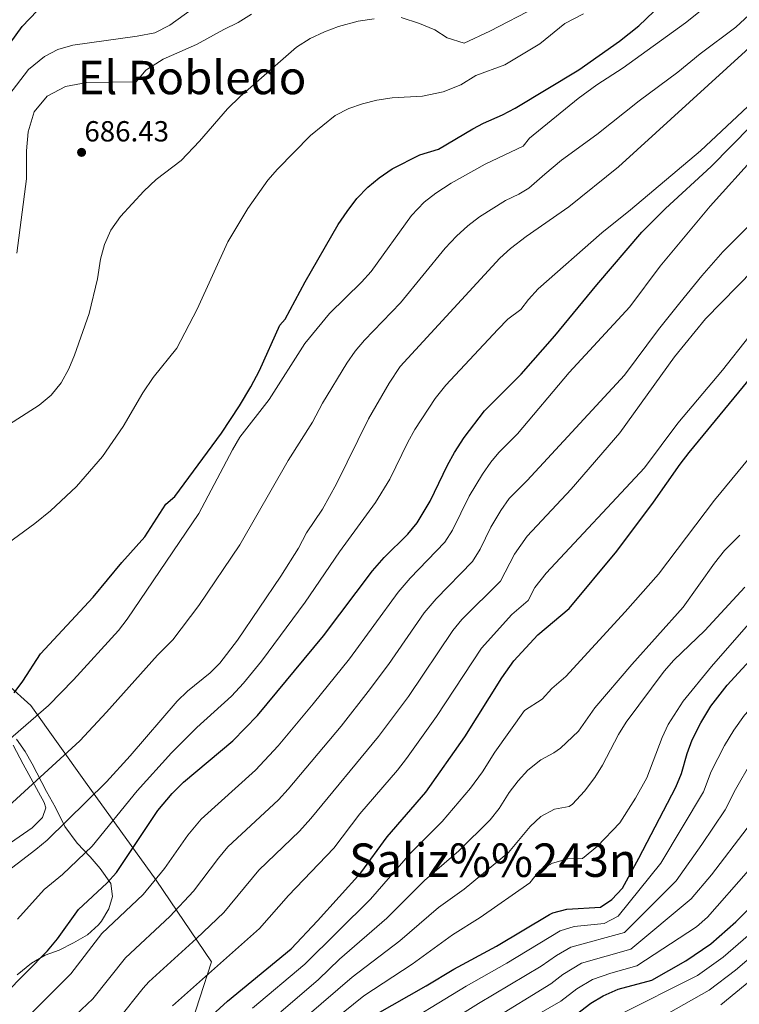
# Model space of a CAD drawing. Extents: x 546201 to 553066, y 719541 to 724217.
# Drawn here: x 549357 to 549604, y 720521 to 720860 of the extents above; entities that cross this region are included whole.
import ezdxf
from ezdxf.enums import TextEntityAlignment as Align

# ---------------------------------------------------------------- set-up
doc = ezdxf.new("R2010")
doc.units = 0
doc.header["$MEASUREMENT"] = 0
doc.linetypes.add('DGN Style 3', pattern=[113.9376, 81.384, -32.5536])
for name, color, linetype in [('Nivel 1', 7, 'Continuous'), ('Nivel 35', 7, 'Continuous'), ('Nivel 36', 7, 'Continuous'), ('Nivel 4', 7, 'Continuous'), ('Nivel 41', 7, 'Continuous'), ('Nivel 45', 7, 'Continuous'), ('Nivel 5', 7, 'Continuous'), ('Nivel 59', 7, 'Continuous'), ('Nivel 7', 7, 'Continuous')]:
    doc.layers.add(name, color=color, linetype=linetype)
doc.styles.add('Style-arial', font='arial.shx', dxfattribs={"bigfont": 'arialbig.shx'})
doc.styles.add('Style-times', font='times.shx', dxfattribs={"bigfont": 'timesbig.shx'})

# ---------------------------------------------------------------- blocks, each defined once
blk = doc.blocks.new('5PATER')
at = {"layer": 'Nivel 7', "linetype": 'Continuous', "lineweight": 0}
h = blk.add_hatch(color=53, dxfattribs=at)
edge = h.paths.add_edge_path()
edge.add_ellipse((0, 0), major_axis=(-1.1, -1.11), ratio=0.999422, start_angle=0, end_angle=360)

msp = doc.modelspace()

# ---------------------------------------------------------------- linework, layer by layer
at = {"layer": 'Nivel 1', "color": 7, "linetype": 'Continuous', "lineweight": 0}
msp.add_polyline3d([(549353.76, 720333.783, 787.416), (549367.885, 720379.132, 776.634), (549383.543, 720422.078, 771.328), (549397.7, 720460.577, 766.328), (549410.717, 720498.437, 752.913), (549422.724, 720535.657, 743.997), (549403.697, 720563.726, 730.16), (549379.318, 720597.476, 713.382), (549360.553, 720623.897, 703.148), (549352.402, 720631.215, 699.287)], dxfattribs=at)
at = {"layer": 'Nivel 35', "color": 92, "linetype": 'DGN Style 3', "lineweight": 0}
msp.add_polyline3d([(549355.561, 720612.241, 711.21), (549358.561, 720608.081, 713.67), (549360.987, 720603.743, 714.442), (549365.983, 720594.21, 719.657), (549369.001, 720588.746, 721.617), (549372.201, 720582.241, 722.16), (549376.521, 720576.481, 722.16), (549380.921, 720571.761, 724.17), (549384.401, 720567.761, 725.34), (549388.081, 720562.641, 726.87), (549388.601, 720558.081, 729.27), (549387.401, 720553.841, 731.16), (549384.91, 720549.676, 732.376), (549383.881, 720548.401, 732.51), (549380.081, 720544.961, 732.15), (549375.201, 720542.161, 731.01), (549370.241, 720539.681, 730.41), (549365.441, 720537.921, 729.81), (549360.721, 720535.201, 728.37), (549355.841, 720531.201, 727.65)], dxfattribs=at)
at = {"layer": 'Nivel 36', "color": 92, "linetype": 'Continuous', "lineweight": 0}
msp.add_polyline3d([(549354.441, 720610.241, 705.03), (549357.881, 720603.681, 707.97), (549365.121, 720590.481, 711.63), (549365.641, 720588.641, 712.35), (549364.561, 720585.361, 713.04), (549361.001, 720581.761, 713.1), (549352.001, 720575.601, 712.83)], dxfattribs=at)
at = {"layer": 'Nivel 4', "color": 30, "linetype": 'Continuous', "lineweight": 30, "flags": 128}
for points, elevation in [([(549354.761, 720628.241), (549357.826, 720632.192), (549363.841, 720641.601), (549382.001, 720661.121), (549391.849, 720673.116), (549399.733, 720681.959), (549407.001, 720693.201), (549410.081, 720695.841), (549426.209, 720717.602), (549432.38, 720727.009), (549436.241, 720733.521), (549439.201, 720739.201), (549446.241, 720754.801), (549448.041, 720756.881), (549454.921, 720769.681), (549466.361, 720789.361), (549469.361, 720793.921), (549472.761, 720798.321), (549476.561, 720802.241), (549480.397, 720805.447), (549484.921, 720808.561), (549494.427, 720813.363), (549500.801, 720815.361), (549512.687, 720822.356), (549516.401, 720824.321), (549522.841, 720827.121), (549527.236, 720829.505), (549549.121, 720842.641), (549563.201, 720852.561), (549569.761, 720857.841), (549577.601, 720865.281)], 700), ([(549344.158, 720839.031), (549357.595, 720857.536), (549362.721, 720862.961)], 675), ([(549351.492, 720524.35), (549366.241, 720539.441), (549369.681, 720543.521), (549376.89, 720553.634), (549386.681, 720562.721), (549390.071, 720566.404), (549404.259, 720587.731), (549409.161, 720593.521), (549413.041, 720597.521), (549430.087, 720611.734), (549438.499, 720620.407), (549461.241, 720647.841), (549478.094, 720670.248), (549482.1, 720674.763), (549490.281, 720682.881), (549493.493, 720686.711), (549498.001, 720694.241), (549503.921, 720706.561), (549506.34, 720710.936), (549509.721, 720716.081), (549516.721, 720725.281), (549529.321, 720737.921), (549540.932, 720751.044), (549555.321, 720768.641), (549570.841, 720786.721), (549579.02, 720794.892), (549594.701, 720809.411), (549622.121, 720837.201)], 725), ([(549413.641, 720508.801), (549428.241, 720522.081), (549450.092, 720540.165), (549459.175, 720549.771), (549474.161, 720566.321), (549483.183, 720578.675), (549496.441, 720594.081), (549509.961, 720613.121), (549522.641, 720633.441), (549526.841, 720639.201), (549535.097, 720648.22), (549545.841, 720657.201), (549562.268, 720676.958), (549574.874, 720693.816), (549584.001, 720706.961), (549587.085, 720710.894), (549613.321, 720742.721), (549629.794, 720761.033), (549640.146, 720771.839)], 750), ([(549479.11, 720517.431), (549496.564, 720527.323), (549506.161, 720533.121), (549520.767, 720541.077), (549539.018, 720551.9), (549540.201, 720552.481), (549545.037, 720553.786), (549556.641, 720554.481), (549560.481, 720557.121), (549564.161, 720560.961), (549569.841, 720571.281), (549582.521, 720595.761), (549584.481, 720600.481), (549586.441, 720607.361), (549588.203, 720612.039), (549591.175, 720617.862), (549594.641, 720623.63), (549600.201, 720630.881), (549619.641, 720651.921), (549634.881, 720669.521), (549640.821, 720677.378)], 775), ([(549546.361, 720516.081), (549553.241, 720521.441), (549557.541, 720523.988), (549562.641, 720526.208), (549574.321, 720529.361), (549585.964, 720536.016), (549594.601, 720541.841), (549603.195, 720549.35), (549619.061, 720565.132), (549628.001, 720576.481), (549641.428, 720592.366)], 800)]:
    msp.add_lwpolyline(points, dxfattribs=dict(at, elevation=elevation))
at = {"layer": 'Nivel 5', "color": 30, "linetype": 'Continuous', "lineweight": 0, "flags": 128}
for points, elevation in [([(549334.359, 720595.98), (549366.601, 720623.841), (549375.265, 720632.722), (549390.681, 720649.681), (549393.745, 720653.63), (549418.361, 720690.001), (549429.908, 720711.877), (549432.441, 720716.161), (549442.521, 720729.201), (549454.8, 720748.436), (549463.299, 720758.798), (549474.321, 720769.521), (549477.653, 720773.256), (549491.521, 720792.481), (549495.921, 720797.121), (549499.903, 720800.146), (549505.208, 720803.583), (549516.95, 720810.161), (549529.961, 720816.401), (549532.201, 720819.121), (549548.973, 720832.768), (549555.401, 720837.521), (549564.441, 720843.361), (549585.881, 720858.801), (549601.298, 720871.19)], 705), ([(549350.219, 720586.785), (549377.365, 720611.655), (549386.622, 720621.526), (549404.103, 720641.231), (549409.417, 720646.446), (549418.307, 720658.261), (549432.461, 720679.161), (549449.116, 720708.179), (549457.452, 720721.436), (549460.957, 720727.956), (549469.31, 720741.639), (549472.146, 720745.767), (549475.41, 720749.563), (549487.737, 720762.398), (549503.123, 720781.22), (549507.014, 720785.381), (549510.932, 720788.993), (549514.912, 720792.019), (549523.973, 720797.704), (549528.557, 720799.804), (549531.987, 720801.866), (549537.467, 720806.773), (549543.161, 720811.521), (549555.322, 720820.359), (549569.913, 720831.943), (549583.258, 720841.831), (549590.961, 720848.161), (549603.241, 720857.361), (549619.961, 720872.961)], 710), ([(549349.288, 720564.454), (549362.297, 720574.322), (549366.11, 720577.556), (549386.601, 720597.601), (549394.723, 720606.537), (549410.881, 720625.361), (549414.461, 720628.833), (549422.288, 720635.123), (549425.561, 720638.401), (549431.713, 720646.293), (549446.561, 720668.321), (549452.609, 720678.051), (549455.441, 720683.281), (549460.961, 720691.441), (549465.792, 720700.198), (549476.704, 720722.498), (549483.82, 720734.843), (549487.679, 720740.49), (549521.961, 720777.841), (549525.679, 720781.184), (549530.997, 720785.248), (549545.761, 720795.441), (549562.761, 720809.281), (549624.522, 720865.489)], 715), ([(549419.081, 720865.761), (549408.321, 720858.001), (549403.201, 720855.361), (549397.161, 720854.241), (549374.961, 720851.121), (549369.841, 720849.601), (549365.201, 720847.281), (549359.681, 720842.801), (549352.961, 720833.921)], 680), ([(549550.801, 720861.921), (549544.321, 720858.561), (549535.681, 720851.601), (549523.641, 720844.321), (549513.761, 720840.721), (549508.561, 720837.521), (549502.481, 720835.041), (549495.401, 720833.601), (549484.921, 720832.961), (549479.641, 720832.161), (549474.721, 720830.961), (549469.961, 720829.361), (549465.281, 720826.961), (549456.761, 720820.001), (549445.441, 720808.481), (549442.121, 720804.641), (549435.201, 720794.881), (549428.321, 720783.441), (549417.801, 720760.321), (549410.801, 720746.881), (549402.681, 720736.721), (549399.121, 720731.441), (549392.361, 720719.921), (549385.161, 720709.521), (549376.281, 720699.201), (549367.281, 720690.881), (549361.881, 720686.481), (549348.801, 720676.961)], 695), ([(549436.441, 720861.761), (549431.921, 720858.961), (549426.961, 720856.561), (549417.601, 720851.361), (549406.041, 720846.321), (549400.121, 720842.561), (549396.761, 720838.481), (549379.841, 720838.241), (549372.521, 720836.961), (549366.161, 720833.601), (549361.721, 720828.161), (549359.641, 720821.281), (549359.041, 720814.721), (549359.081, 720805.121), (549355.681, 720779.521)], 685), ([(549534.481, 720864.161), (549518.521, 720855.921), (549509.681, 720851.841), (549503.801, 720853.601), (549499.601, 720856.401), (549494.281, 720858.641), (549487.961, 720860.641)], 690), ([(549478.681, 720860.161), (549473.241, 720859.441), (549466.441, 720857.521), (549461.641, 720855.761), (549456.681, 720853.441), (549451.921, 720850.401), (549432.601, 720833.521), (549428.241, 720829.201), (549418.641, 720818.081), (549412.281, 720811.441), (549403.681, 720804.881), (549399.481, 720800.881), (549391.401, 720792.161), (549388.041, 720787.441), (549385.841, 720782.481), (549384.521, 720777.521), (549383.441, 720770.721), (549380.561, 720758.801), (549375.601, 720744.401), (549373.601, 720739.681), (549371.001, 720734.961), (549367.481, 720730.721), (549363.401, 720727.281), (549349.961, 720718.641)], 690), ([(549355.901, 720550.281), (549365.08, 720560.554), (549371.425, 720565.678), (549381.664, 720575.476), (549397.111, 720594.516), (549408.959, 720607.544), (549417.721, 720616.243), (549429.655, 720627.029), (549433.726, 720631.493), (549439.89, 720639.121), (549455.015, 720659.396), (549466.767, 720676.764), (549479.135, 720693.785), (549484.094, 720701.71), (549490.312, 720714.529), (549492.747, 720718.895), (549499.654, 720729.546), (549503.369, 720734.154), (549521.229, 720753.289), (549524.742, 720756.852), (549529.183, 720760.133), (549531.841, 720763.601), (549535.206, 720767.28), (549557.059, 720786.556), (549566.961, 720794.481), (549591.024, 720814.79), (549612.752, 720835.038)], 720), ([(549370.163, 720511.861), (549381.839, 720522.938), (549393.069, 720537.046), (549408.42, 720551.224), (549416.553, 720559.947), (549425.101, 720571.37), (549428.321, 720575.192), (549445.749, 720591.396), (549449.108, 720595.1), (549467.337, 720616.704), (549476.642, 720628.625), (549483.628, 720638.027), (549495.934, 720655.737), (549499.996, 720660.538), (549512.591, 720673.368), (549515.175, 720677.649), (549518.848, 720685.278), (549522.328, 720690.99), (549525.236, 720695.072), (549531.354, 720701.351), (549564.921, 720737.521), (549576.619, 720753.267), (549583.921, 720762.481), (549591.481, 720771.761), (549598.763, 720780.022), (549639.794, 720821.036)], 735), ([(549359.498, 720516.722), (549374.353, 720531.553), (549384.979, 720545.34), (549399.245, 720558.814), (549406.505, 720567.816), (549414.56, 720579.256), (549419.163, 720584.771), (549437.918, 720601.565), (549445.644, 720610.025), (549457.745, 720624.38), (549470.266, 720639.97), (549487.003, 720662.886), (549491.048, 720667.65), (549503.042, 720680.039), (549505.715, 720684.265), (549511.384, 720695.919), (549516.024, 720703.535), (549518.878, 720707.662), (549521.624, 720710.895), (549528.059, 720717.35), (549545.817, 720738.449), (549566.721, 720761.041), (549577.125, 720775.105), (549594.321, 720795.681), (549610.321, 720813.441)], 730), ([(549390.577, 720515.777), (549399.16, 720526.623), (549401.159, 720528.752), (549417.594, 720543.635), (549426.919, 720552.599), (549439.033, 720567.136), (549452.977, 720580.625), (549456.922, 720584.944), (549480.161, 720613.178), (549490.473, 720627.009), (549505.795, 720649.666), (549508.944, 720653.425), (549522.14, 720666.696), (549527.017, 720676.002), (549531.431, 720682.124), (549546.553, 720698.271), (549563.321, 720717.761), (549582.121, 720743.841), (549592.721, 720756.961), (549614.739, 720779.412), (549633.241, 720799.601), (549639.902, 720805.864)], 740), ([(549409.249, 720520.458), (549439.195, 720547.077), (549449.172, 720558.521), (549464.795, 720574.738), (549473.832, 720586.527), (549486.767, 720601.655), (549489.787, 720605.639), (549500.217, 720620.065), (549515.639, 720643.612), (549526.133, 720655.152), (549531.689, 720660.025), (549533.972, 720664.481), (549537.944, 720669.353), (549571.753, 720705.695), (549583.281, 720721.041), (549598.601, 720739.281), (549607.641, 720750.721), (549613.775, 720759.065), (549624.144, 720770.999), (549637.281, 720783.921), (549640.042, 720786.343)], 745), ([(549436.875, 720519.673), (549454.82, 720534.881), (549477.418, 720557.213), (549491.265, 720573.073), (549502.166, 720583.99), (549511.903, 720595.428), (549516.009, 720600.993), (549520.243, 720607.779), (549530.48, 720622.118), (549536.547, 720626.024), (549539.873, 720629.764), (549544.702, 720633.843), (549565.163, 720656.101), (549576.572, 720669.113), (549595.841, 720694.561), (549607.785, 720708.992), (549616.761, 720720.961), (549626.841, 720735.441), (549635.521, 720746.02), (549640.299, 720750.372)], 755), ([(549464.525, 720515.321), (549475.123, 720523.899), (549491.735, 720534.885), (549505.729, 720544.902), (549515.207, 720550.87), (549532.239, 720562.782), (549535.741, 720567.154), (549540.126, 720569.551), (549545.362, 720571.1), (549550.441, 720571.255), (549555.537, 720575.432), (549563.321, 720583.521), (549568.69, 720591.97), (549572.521, 720598.961), (549577.841, 720612.801), (549579.93, 720617.342), (549585.055, 720625.317), (549594.841, 720637.281), (549611.601, 720656.481), (549618.547, 720665.039), (549640.692, 720695.32)], 770), ([(549446.574, 720518.482), (549459.549, 720529.597), (549466.777, 720536.507), (549483.122, 720550.721), (549496.086, 720563.683), (549507.797, 720573.808), (549518.682, 720584.546), (549521.781, 720588.469), (549525.232, 720593.954), (549528.244, 720597.94), (549531.599, 720601.579), (549536.115, 720605.154), (549540.552, 720607.532), (549542.877, 720609.16), (549548.993, 720615.024), (549554.721, 720623.041), (549567.401, 720637.921), (549585.041, 720657.761), (549595.881, 720672.881), (549599.281, 720677.201), (549604.521, 720682.481)], 760), ([(549455.567, 720516.883), (549471.136, 720530.367), (549487.602, 720542.922), (549500.908, 720554.292), (549509.647, 720560.663), (549524.991, 720573.261), (549532.449, 720582.178), (549536.078, 720585.648), (549540.753, 720588.13), (549545.794, 720589.15), (549547.025, 720589.953), (549551.159, 720594.428), (549554.641, 720599.121), (549557.256, 720603.373), (549562.841, 720613.841), (549565.456, 720618.107), (549578.561, 720635.681), (549581.83, 720639.466), (549592.481, 720649.681), (549606.262, 720664.589)], 765), ([(549483.624, 720510.917), (549510.418, 720527.229), (549524.429, 720535.229), (549542.722, 720546.317), (549547.537, 720547.826), (549557.841, 720548.826), (549562.654, 720551.408), (549577.385, 720569.602), (549592.015, 720594.196), (549594.753, 720601.185), (549599.263, 720610.108), (549602.466, 720615.361), (549606.216, 720620.526), (549627.7, 720644.093), (549640.944, 720660.144)], 780), ([(549492.875, 720507.65), (549514.676, 720521.337), (549536.165, 720534.138), (549541.497, 720537.813), (549546.427, 720540.735), (549564.828, 720545.695), (549582.63, 720563.484), (549591.537, 720575.984), (549599.55, 720587.912), (549603.065, 720595.009), (549608.487, 720604.364), (549614.876, 720613.345), (549635.759, 720636.265), (549641.066, 720643.034)], 785), ([(549518.934, 720515.445), (549539.563, 720528.119), (549543.691, 720531.335), (549550.131, 720535.152), (549567.001, 720539.983), (549587.875, 720557.366), (549594.812, 720565.583), (549607.085, 720581.627), (549614.087, 720593.034), (549620.466, 720602.213), (549625.929, 720608.945), (549641.191, 720625.573)], 790), ([(549535.418, 720517.688), (549542.962, 720522.1), (549548.466, 720526.388), (549553.836, 720529.57), (549560.118, 720531.783), (549569.175, 720534.27), (549589.649, 720547.729), (549593.4, 720551.017), (549607.567, 720567.094), (549611.753, 720571.257), (549619.689, 720582.657), (549632.204, 720598.976), (549641.308, 720609.116)], 795), ([(549562.63, 720517.154), (549589.987, 720530.941), (549598.827, 720537.284), (549607.443, 720544.739), (549622.922, 720559.736), (549635.745, 720574.425), (549641.512, 720580.6)], 805), ([(549562.619, 720508.1), (549594.01, 720525.866), (549603.054, 720532.727), (549611.691, 720540.128), (549630.373, 720557.821), (549640.283, 720568.524), (549641.589, 720569.83)], 810), ([(549598.034, 720520.791), (549615.52, 720535.138), (549636.543, 720554.295), (549641.663, 720559.438)], 815)]:
    msp.add_lwpolyline(points, dxfattribs=dict(at, elevation=elevation))
at = {"layer": 'Nivel 59', "color": 7, "linetype": 'Continuous', "lineweight": 0}
msp.add_polyline3d([(549355.841, 720531.201, 727.65), (549360.721, 720535.201, 728.37), (549365.441, 720537.921, 729.81), (549370.241, 720539.681, 730.41), (549375.201, 720542.161, 731.01), (549380.081, 720544.961, 732.15), (549383.881, 720548.401, 732.51), (549384.91, 720549.676, 732.376), (549387.401, 720553.841, 731.16), (549388.601, 720558.081, 729.27), (549388.081, 720562.641, 726.87), (549384.401, 720567.761, 725.34), (549380.921, 720571.761, 724.17), (549376.521, 720576.481, 722.16), (549372.201, 720582.241, 722.16), (549369.001, 720588.746, 721.617), (549365.983, 720594.21, 719.657), (549360.987, 720603.743, 714.442), (549358.561, 720608.081, 713.67), (549355.561, 720612.241, 711.21)], dxfattribs=at)

# ---------------------------------------------------------------- block references
at = {"layer": 'Nivel 7', "color": 53, "linetype": 'Continuous', "lineweight": 0}
msp.add_blockref('5PATER', (549378.001, 720814.241, 686.43), dxfattribs=at)

# ---------------------------------------------------------------- texts
at = {"layer": 'Nivel 41', "color": 7, "linetype": 'Continuous', "lineweight": 0, "style": 'Style-arial'}
msp.add_text('686.43', height=7, dxfattribs=at).set_placement((549378.962, 720817.991, 686.43))
at = {"layer": 'Nivel 45', "color": 7, "linetype": 'Continuous', "lineweight": 0, "style": 'Style-times'}
for s, p in [('El Robledo', (549416, 720840, 686.989)), ('Saliz%%243n', (549519.566, 720570.632, 750.806))]:
    msp.add_text(s, height=11.5, dxfattribs=at).set_placement(p, align=Align.MIDDLE_CENTER)

doc.saveas('drawing.dxf')
